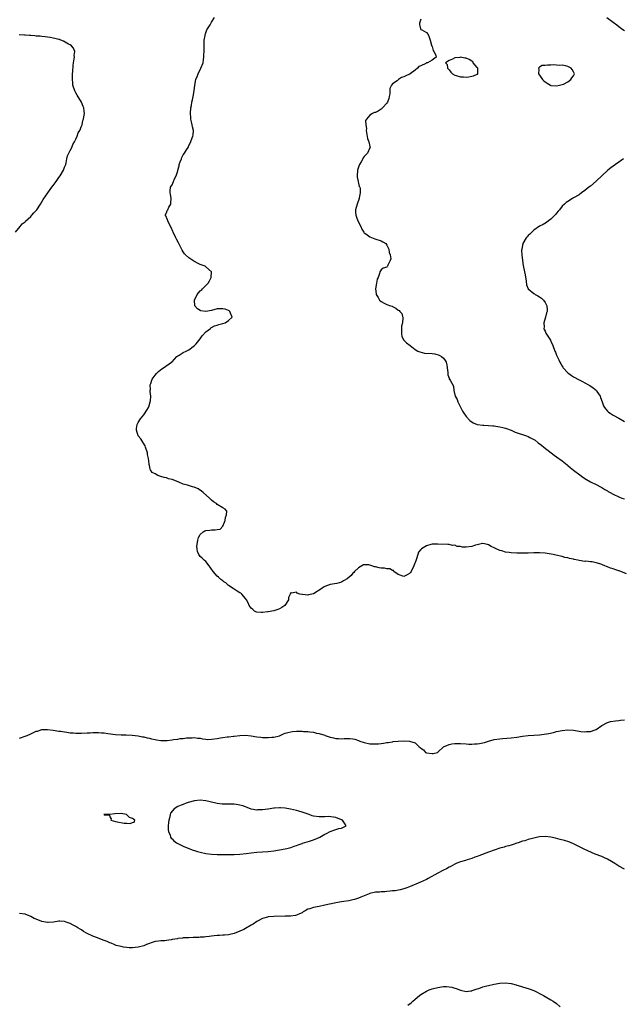
# Model space of a CAD drawing. Units: inches. Extents: x 2640000 to 2643000, y 1476000 to 1479000.
# Drawn here: x 2641807 to 2642020, y 1476490 to 1476838 of the extents above; entities that cross this region are included whole.
import ezdxf

# ---------------------------------------------------------------- set-up
doc = ezdxf.new("R2010")
doc.units = ezdxf.units.IN
doc.header["$MEASUREMENT"] = 0
doc.layers.add('LD26401476_10ft', color=254, linetype='Continuous')

msp = doc.modelspace()

# ---------------------------------------------------------------- linework, layer by layer
at = {"layer": 'LD26401476_10ft'}
for points, elevation in [([(2642021.79, 1476642.21), (2642019.2, 1476643.2), (2642019, 1476643.29), (2642017.66, 1476643.66), (2642017, 1476643.91), (2642016.14, 1476644.14), (2642015, 1476644.61), (2642014.71, 1476644.71), (2642014.13, 1476645), (2642013.3, 1476645.3), (2642013, 1476645.42), (2642012.32, 1476645.68), (2642011, 1476646.1), (2642009.6, 1476646.4), (2642009, 1476646.47), (2642007.4, 1476646.6), (2642007, 1476646.59), (2642005, 1476646.89), (2642004.58, 1476647), (2642003.27, 1476647.27), (2642003, 1476647.31), (2642001.62, 1476647.62), (2642001, 1476647.78), (2642000, 1476648), (2641999, 1476648.29), (2641996.81, 1476648.81), (2641995.84, 1476649), (2641993, 1476649.47), (2641991, 1476649.66), (2641989, 1476649.59), (2641987, 1476649.48), (2641986.51, 1476649.49), (2641985, 1476649.46), (2641983, 1476649.49), (2641981, 1476649.59), (2641980.28, 1476649.72), (2641979, 1476649.87), (2641977.71, 1476650.29), (2641977, 1476650.45), (2641975.24, 1476651.24), (2641975, 1476651.38), (2641973.9, 1476651.9), (2641973, 1476652.4), (2641972.54, 1476652.54), (2641971, 1476652.86), (2641970.85, 1476652.85), (2641969, 1476652.48), (2641968.32, 1476652.32), (2641967, 1476651.88), (2641965, 1476651.61), (2641963.64, 1476651.64), (2641963, 1476651.79), (2641961.85, 1476651.85), (2641961, 1476652.26), (2641960.23, 1476652.22), (2641959, 1476652.6), (2641958.57, 1476652.57), (2641955, 1476652.71), (2641953, 1476652.65), (2641952.52, 1476652.52), (2641951, 1476652.05), (2641949.22, 1476651), (2641949, 1476650.81), (2641948.2, 1476649.8), (2641947.91, 1476649), (2641947.48, 1476647.48), (2641947.23, 1476646.77), (2641946.6, 1476645.4), (2641946.51, 1476645), (2641945.56, 1476643), (2641945.35, 1476642.65), (2641945, 1476642.33), (2641944.18, 1476641.82), (2641943, 1476641.28), (2641941, 1476641.96), (2641939.45, 1476643), (2641939.29, 1476643.3), (2641939, 1476643.35), (2641938, 1476644), (2641937, 1476643.89), (2641936.14, 1476644.14), (2641935, 1476644.13), (2641934.28, 1476644.28), (2641933, 1476644.6), (2641932.63, 1476644.63), (2641931.7, 1476645), (2641931, 1476645.24), (2641930.67, 1476645.33), (2641929, 1476645.4), (2641928.69, 1476645.31), (2641928.14, 1476645), (2641927, 1476644.29), (2641925.6, 1476643), (2641925.32, 1476642.68), (2641925, 1476642.38), (2641924.36, 1476641.64), (2641923, 1476640.43), (2641921.65, 1476639.65), (2641921, 1476639.23), (2641919.26, 1476638.74), (2641917, 1476638.35), (2641915.94, 1476638.06), (2641915, 1476637.68), (2641914.55, 1476637.45), (2641913.97, 1476637), (2641911, 1476635.14), (2641910.5, 1476635), (2641909.28, 1476634.72), (2641909, 1476634.64), (2641907.14, 1476634.86), (2641907, 1476634.83), (2641906.25, 1476635), (2641905.3, 1476635.3), (2641905, 1476635.64), (2641903.31, 1476635.31), (2641903, 1476635.58), (2641902.75, 1476635), (2641902.15, 1476633.85), (2641902.17, 1476633), (2641900.87, 1476631), (2641899.79, 1476630.21), (2641899, 1476629.74), (2641898.43, 1476629.57), (2641897, 1476629.04), (2641895, 1476628.78), (2641894.72, 1476628.72), (2641893, 1476628.52), (2641892.51, 1476628.51), (2641891, 1476628.58), (2641890.69, 1476628.69), (2641890.17, 1476629), (2641889.53, 1476629.53), (2641889, 1476630.02), (2641888.31, 1476631), (2641887.96, 1476631.96), (2641887.31, 1476633), (2641887, 1476633.41), (2641885.66, 1476635), (2641885.29, 1476635.29), (2641885, 1476635.43), (2641884.02, 1476636.02), (2641883, 1476636.75), (2641882.83, 1476636.83), (2641882.65, 1476637), (2641881, 1476638.1), (2641880.02, 1476639), (2641879.38, 1476639.38), (2641879, 1476639.72), (2641878.21, 1476640.21), (2641877.45, 1476641), (2641877, 1476641.4), (2641875.53, 1476643), (2641875.31, 1476643.31), (2641875, 1476643.87), (2641874.53, 1476644.53), (2641874.17, 1476645), (2641873, 1476646.48), (2641872.4, 1476647), (2641871.69, 1476647.69), (2641871, 1476648.31), (2641870.7, 1476648.7), (2641870.48, 1476649), (2641870.03, 1476650.03), (2641869.93, 1476651), (2641869.79, 1476651.79), (2641870.14, 1476654.14), (2641870.39, 1476655), (2641871, 1476656.05), (2641872.03, 1476657), (2641872.64, 1476657.36), (2641873, 1476657.5), (2641874.32, 1476657.68), (2641875, 1476657.75), (2641876.29, 1476657.71), (2641877, 1476657.86), (2641877.99, 1476658.01), (2641879, 1476659), (2641879.79, 1476661), (2641879.89, 1476662.11), (2641880.32, 1476663), (2641880.34, 1476664.34), (2641879.82, 1476665), (2641879, 1476665.48), (2641877, 1476666.72), (2641876.68, 1476667), (2641875.68, 1476667.68), (2641875, 1476668.26), (2641874.62, 1476668.62), (2641874.29, 1476669), (2641872.06, 1476671), (2641871.47, 1476671.47), (2641870.22, 1476672.22), (2641868.82, 1476672.82), (2641868.28, 1476673), (2641866.51, 1476673.49), (2641865, 1476673.95), (2641863.41, 1476674.59), (2641861.37, 1476675.37), (2641861, 1476675.53), (2641859.81, 1476675.81), (2641859, 1476676.12), (2641858.23, 1476676.23), (2641857, 1476676.66), (2641856.7, 1476676.7), (2641855.98, 1476677), (2641855, 1476677.53), (2641854.02, 1476678.02), (2641853.41, 1476679), (2641853.23, 1476679.23), (2641853, 1476680.49), (2641852.88, 1476680.88), (2641852.9, 1476681.1), (2641852.67, 1476683), (2641852.37, 1476684.37), (2641852.31, 1476685), (2641851.64, 1476687), (2641851.46, 1476687.47), (2641850.71, 1476688.71), (2641849.92, 1476689.92), (2641849.01, 1476691), (2641848.39, 1476693), (2641848.45, 1476693.55), (2641848.65, 1476695), (2641849, 1476695.66), (2641849.85, 1476697), (2641851, 1476698.43), (2641851.26, 1476698.74), (2641852.04, 1476700.04), (2641852.64, 1476701), (2641852.74, 1476701.26), (2641853.31, 1476703), (2641853.35, 1476703.35), (2641853.46, 1476705), (2641853.31, 1476706.7), (2641853.32, 1476707), (2641853.36, 1476707.36), (2641853.31, 1476709), (2641853.51, 1476709.51), (2641853.93, 1476711), (2641855, 1476712.47), (2641855.46, 1476713), (2641856.24, 1476713.76), (2641857.35, 1476714.65), (2641857.93, 1476715), (2641860.81, 1476717), (2641861, 1476717.17), (2641862.69, 1476719), (2641863, 1476719.26), (2641863.55, 1476719.55), (2641865, 1476720.51), (2641866.05, 1476721), (2641866.68, 1476721.32), (2641867, 1476721.44), (2641869, 1476722.9), (2641869.52, 1476723.52), (2641871, 1476725.34), (2641871.66, 1476726.34), (2641873, 1476727.74), (2641874.58, 1476729), (2641874.75, 1476729.25), (2641875, 1476729.33), (2641876.04, 1476729.96), (2641877, 1476730.2), (2641877.6, 1476730.4), (2641879, 1476730.74), (2641879.83, 1476731), (2641881, 1476731.81), (2641882.24, 1476733), (2641881.66, 1476734.34), (2641881.46, 1476735), (2641881.21, 1476735.21), (2641881, 1476735.3), (2641879.76, 1476735.76), (2641879, 1476735.92), (2641877, 1476735.89), (2641875, 1476735.36), (2641873, 1476734.96), (2641871.25, 1476735.25), (2641871, 1476735.33), (2641869.96, 1476735.96), (2641869.07, 1476737), (2641868.93, 1476739), (2641869.9, 1476741), (2641871, 1476742.24), (2641871.42, 1476742.58), (2641871.82, 1476743), (2641873, 1476744.13), (2641873.79, 1476745), (2641874.23, 1476745.77), (2641874.9, 1476747), (2641874.95, 1476749), (2641873, 1476750.8), (2641872.7, 1476751), (2641871, 1476751.63), (2641870.03, 1476752.03), (2641869, 1476752.62), (2641868.74, 1476752.74), (2641868.35, 1476753), (2641867, 1476753.97), (2641865.77, 1476755), (2641865.4, 1476755.4), (2641865, 1476756.1), (2641864.63, 1476756.63), (2641863.27, 1476759.27), (2641862.56, 1476760.56), (2641862.35, 1476761), (2641861.43, 1476763), (2641861.32, 1476763.32), (2641860.74, 1476764.74), (2641859.96, 1476766.04), (2641859.5, 1476767), (2641859.44, 1476767.44), (2641858.77, 1476768.77), (2641858.62, 1476769), (2641859, 1476769.83), (2641859.34, 1476770.66), (2641859.47, 1476771), (2641859.89, 1476771.89), (2641860.53, 1476773), (2641860.6, 1476773.4), (2641860.72, 1476775), (2641860.48, 1476776.48), (2641860.36, 1476777), (2641860.34, 1476777.66), (2641860.42, 1476779), (2641861, 1476779.83), (2641861.53, 1476781), (2641861.89, 1476781.89), (2641862.49, 1476783), (2641863, 1476784.73), (2641863.06, 1476785), (2641863.48, 1476786.52), (2641863.56, 1476787), (2641863.92, 1476787.92), (2641864.3, 1476789), (2641864.5, 1476789.5), (2641865, 1476790.38), (2641865.47, 1476791), (2641866.15, 1476792.15), (2641866.67, 1476793), (2641867, 1476793.69), (2641867.45, 1476794.55), (2641868.4, 1476797), (2641868.47, 1476797.53), (2641868.6, 1476799), (2641868.27, 1476800.27), (2641868.16, 1476801), (2641867.92, 1476802.08), (2641867.68, 1476803), (2641867.62, 1476803.62), (2641867.55, 1476805), (2641867.71, 1476807), (2641867.87, 1476807.87), (2641868.04, 1476809), (2641868.2, 1476809.8), (2641868.46, 1476811), (2641868.83, 1476813), (2641869.08, 1476815), (2641869.45, 1476817), (2641869.86, 1476818.14), (2641870.22, 1476819), (2641871.23, 1476821), (2641871.96, 1476823), (2641872.12, 1476824.12), (2641872.23, 1476825), (2641872.23, 1476825.77), (2641872.32, 1476827), (2641872.37, 1476828.37), (2641872.36, 1476829), (2641872.39, 1476829.61), (2641872.41, 1476831), (2641872.67, 1476832.67), (2641872.73, 1476833), (2641872.8, 1476833.2), (2641873.36, 1476834.64), (2641873.53, 1476835), (2641874.44, 1476836.44), (2641875, 1476837.37), (2641876.05, 1476839)], 8620), ([(2641949, 1476838.43), (2641948.71, 1476837.29), (2641948.57, 1476837), (2641948.53, 1476836.53), (2641948.9, 1476835), (2641949, 1476834.79), (2641949.4, 1476834.6), (2641951, 1476833.69), (2641951.62, 1476833), (2641952.02, 1476832.02), (2641952.33, 1476831), (2641952.84, 1476829.16), (2641952.88, 1476828.88), (2641953, 1476828.67), (2641953.34, 1476827.34), (2641953.62, 1476827), (2641954.37, 1476825.64), (2641954.41, 1476825), (2641953, 1476823.9), (2641951.35, 1476823), (2641951, 1476822.89), (2641950.74, 1476822.74), (2641949, 1476821.89), (2641948.33, 1476821.67), (2641947.84, 1476821), (2641947, 1476820.38), (2641945.26, 1476819), (2641945.1, 1476818.9), (2641945, 1476818.88), (2641943.69, 1476818.31), (2641943, 1476817.97), (2641942.23, 1476817.77), (2641941.13, 1476817), (2641941, 1476816.93), (2641940.63, 1476816.63), (2641939, 1476815.57), (2641938.65, 1476815), (2641938.08, 1476813.92), (2641938.07, 1476813), (2641938.03, 1476812.03), (2641937.85, 1476811), (2641937.66, 1476810.34), (2641937.24, 1476809), (2641937, 1476808.66), (2641935.46, 1476807), (2641935, 1476806.57), (2641933.88, 1476805.88), (2641933, 1476805.39), (2641932.64, 1476805.36), (2641931.92, 1476805), (2641931, 1476804.48), (2641929.74, 1476803), (2641929.44, 1476802.56), (2641929.52, 1476801), (2641929.74, 1476799.74), (2641929.65, 1476799), (2641930.17, 1476796.17), (2641930.67, 1476795), (2641931, 1476793.4), (2641931.14, 1476793), (2641931, 1476792.82), (2641930.15, 1476791), (2641929, 1476789.76), (2641928.65, 1476789.35), (2641928.52, 1476789), (2641927.94, 1476787.94), (2641927.32, 1476787), (2641927.22, 1476786.78), (2641927, 1476786.06), (2641926.69, 1476785.31), (2641926.63, 1476785), (2641926.5, 1476783), (2641926.51, 1476782.51), (2641926.87, 1476781), (2641926.87, 1476780.87), (2641927, 1476780.4), (2641927.25, 1476779.25), (2641927.41, 1476779), (2641927.54, 1476778.46), (2641927.61, 1476777), (2641927.24, 1476775.24), (2641927.21, 1476775), (2641926.51, 1476773), (2641925.91, 1476771), (2641925.92, 1476770.08), (2641926.01, 1476769), (2641926.29, 1476768.29), (2641926.76, 1476767), (2641927.74, 1476765), (2641928.12, 1476764.12), (2641928.86, 1476763), (2641929, 1476762.83), (2641929.53, 1476762.47), (2641931, 1476761.37), (2641932.72, 1476760.72), (2641935, 1476759.94), (2641935.62, 1476759.62), (2641936.58, 1476759), (2641937, 1476758.48), (2641937.71, 1476757), (2641937.83, 1476755.83), (2641938.16, 1476755), (2641938.38, 1476753.62), (2641938.17, 1476753), (2641937.31, 1476751.31), (2641937.23, 1476751), (2641937.12, 1476750.88), (2641937, 1476750.7), (2641935.74, 1476750.26), (2641935, 1476749.72), (2641934.54, 1476749), (2641934.45, 1476748.45), (2641933.94, 1476747), (2641933.57, 1476746.43), (2641933.39, 1476745), (2641933.01, 1476743), (2641933.22, 1476741.22), (2641933.21, 1476741), (2641933.9, 1476739.9), (2641934.42, 1476739), (2641935, 1476738.51), (2641936.07, 1476737.93), (2641937, 1476737.47), (2641938.25, 1476737), (2641938.82, 1476736.82), (2641939, 1476736.7), (2641940.19, 1476736.19), (2641941, 1476735.49), (2641941.3, 1476735.3), (2641941.6, 1476735), (2641942.24, 1476734.24), (2641942.68, 1476732.68), (2641942.49, 1476731), (2641942.2, 1476729.8), (2641942.21, 1476729), (2641942.18, 1476728.18), (2641942.17, 1476727), (2641942.25, 1476726.26), (2641942.91, 1476724.91), (2641943, 1476724.84), (2641943.89, 1476723.89), (2641945.19, 1476723), (2641947, 1476721.59), (2641947.99, 1476721), (2641948.66, 1476720.66), (2641950.28, 1476720.28), (2641953, 1476720.08), (2641953.98, 1476719.99), (2641955.55, 1476719.55), (2641956.36, 1476719), (2641957, 1476718.46), (2641957.66, 1476717.66), (2641957.93, 1476717), (2641958.16, 1476716.16), (2641958.38, 1476715), (2641958.57, 1476713.43), (2641958.57, 1476712.57), (2641959, 1476711.34), (2641959.08, 1476711.08), (2641959.15, 1476711), (2641959.37, 1476710.63), (2641960.55, 1476708.55), (2641960.72, 1476707), (2641961.18, 1476705), (2641961.86, 1476703.86), (2641962.08, 1476703), (2641963, 1476701.09), (2641963.75, 1476699.75), (2641964.22, 1476699), (2641965, 1476697.88), (2641966.36, 1476696.36), (2641967.54, 1476695.54), (2641969, 1476695), (2641971, 1476694.74), (2641971.25, 1476694.75), (2641973, 1476694.65), (2641974.54, 1476694.54), (2641975, 1476694.53), (2641975.54, 1476694.46), (2641977, 1476694.22), (2641978.02, 1476693.98), (2641979, 1476693.72), (2641981, 1476692.96), (2641982.34, 1476692.34), (2641983.8, 1476691.8), (2641985, 1476691.42), (2641985.34, 1476691.34), (2641986.39, 1476691), (2641987, 1476690.76), (2641987.56, 1476690.44), (2641989, 1476689.7), (2641989.43, 1476689.43), (2641990.57, 1476688.57), (2641991.69, 1476687.69), (2641992.53, 1476687), (2641995.08, 1476685), (2641996.2, 1476684.2), (2641997, 1476683.59), (2641999, 1476682.15), (2642000.77, 1476680.77), (2642001, 1476680.55), (2642001.84, 1476679.84), (2642003, 1476678.84), (2642005.2, 1476677.2), (2642006.36, 1476676.36), (2642007.56, 1476675.56), (2642009, 1476674.76), (2642011, 1476673.78), (2642012.54, 1476673), (2642013, 1476672.75), (2642014.05, 1476672.05), (2642015, 1476671.54), (2642015.33, 1476671.33), (2642015.98, 1476671), (2642017, 1476670.38), (2642019, 1476669.43), (2642020.13, 1476669), (2642021, 1476668.69)], 8630), ([(2642014.84, 1476839), (2642017, 1476837.33), (2642018.33, 1476836.33), (2642019, 1476835.77), (2642019.47, 1476835.47), (2642020.1, 1476835), (2642021, 1476834.41)], 8640), ([(2641805.67, 1476763), (2641807.33, 1476765), (2641808.04, 1476765.96), (2641809, 1476766.75), (2641809.12, 1476766.88), (2641811, 1476768.56), (2641811.45, 1476769), (2641812.16, 1476769.84), (2641813, 1476770.71), (2641813.22, 1476771), (2641814.44, 1476773), (2641815.39, 1476774.62), (2641817.04, 1476777), (2641817.91, 1476778.09), (2641818.54, 1476779), (2641819, 1476779.6), (2641820.01, 1476781), (2641821, 1476782.41), (2641821.4, 1476783), (2641822.61, 1476785), (2641822.71, 1476785.29), (2641823, 1476785.98), (2641823.39, 1476787), (2641823.51, 1476787.51), (2641823.81, 1476789), (2641823.98, 1476790.02), (2641824.45, 1476791), (2641825, 1476791.93), (2641825.54, 1476793), (2641825.94, 1476794.06), (2641826.56, 1476795), (2641827, 1476795.89), (2641827.46, 1476797), (2641827.84, 1476798.16), (2641828.36, 1476799), (2641829, 1476800.56), (2641829.17, 1476801), (2641829.48, 1476802.52), (2641829.69, 1476803), (2641829.85, 1476803.85), (2641830.02, 1476805), (2641829.88, 1476805.88), (2641829.84, 1476807), (2641829.52, 1476807.52), (2641829.01, 1476809), (2641827.49, 1476811.49), (2641827, 1476812.39), (2641826.77, 1476812.77), (2641826.67, 1476813), (2641825.97, 1476815), (2641825.89, 1476815.89), (2641825.75, 1476817), (2641825.76, 1476818.24), (2641825.79, 1476819), (2641825.87, 1476819.87), (2641825.99, 1476822.01), (2641826.15, 1476823), (2641826.41, 1476824.41), (2641826.47, 1476825), (2641826.44, 1476825.56), (2641826.57, 1476827), (2641826.15, 1476828.15), (2641825.48, 1476829), (2641825, 1476829.29), (2641824.41, 1476829.59), (2641822.64, 1476830.64), (2641821.68, 1476831), (2641821.16, 1476831.16), (2641821, 1476831.18), (2641819.57, 1476831.57), (2641819, 1476831.63), (2641817.89, 1476831.89), (2641817, 1476832), (2641816.14, 1476832.14), (2641815, 1476832.25), (2641814.33, 1476832.33), (2641813, 1476832.41), (2641812.48, 1476832.48), (2641811, 1476832.56), (2641810.62, 1476832.62), (2641809, 1476832.73), (2641808.76, 1476832.76), (2641806.88, 1476832.88)], 8610), ([(2642020.66, 1476789), (2642019, 1476787.76), (2642017.88, 1476787), (2642016.18, 1476785.82), (2642015.14, 1476785), (2642011, 1476781.09), (2642009, 1476779.37), (2642008.5, 1476779), (2642007, 1476777.73), (2642005.84, 1476777), (2642005, 1476776.29), (2642003, 1476775.15), (2642002.67, 1476775), (2642001, 1476773.92), (2642000.48, 1476773.52), (2641999.78, 1476773), (2641999, 1476772.22), (2641998.07, 1476771), (2641997.58, 1476770.42), (2641997, 1476769.76), (2641996.7, 1476769.3), (2641996.42, 1476769), (2641995, 1476767.62), (2641994.22, 1476767), (2641993.52, 1476766.48), (2641992.25, 1476765.75), (2641991, 1476765.12), (2641989, 1476763.69), (2641987.62, 1476762.38), (2641987, 1476761.88), (2641986.58, 1476761.42), (2641986.25, 1476761), (2641985.08, 1476759), (2641984.7, 1476757), (2641984.64, 1476756.64), (2641984.74, 1476755), (2641984.97, 1476753.03), (2641984.96, 1476752.96), (2641985.2, 1476751.2), (2641985.65, 1476749), (2641985.89, 1476747.89), (2641986.26, 1476745.74), (2641986.44, 1476744.44), (2641987.03, 1476743), (2641989, 1476741.32), (2641989.18, 1476741.18), (2641989.44, 1476741), (2641990.46, 1476740.46), (2641991, 1476740.11), (2641991.69, 1476739.69), (2641992.38, 1476739), (2641993, 1476738.13), (2641993.56, 1476737), (2641993.69, 1476735.69), (2641993.65, 1476735), (2641993.48, 1476734.52), (2641993.12, 1476733), (2641992.55, 1476731), (2641992.6, 1476729.4), (2641992.55, 1476729), (2641992.63, 1476728.63), (2641993, 1476727.98), (2641993.29, 1476727.29), (2641993.44, 1476727), (2641994.83, 1476724.83), (2641995, 1476724.5), (2641995.68, 1476723), (2641996.43, 1476721), (2641996.6, 1476720.6), (2641997, 1476719.53), (2641997.23, 1476719), (2641997.88, 1476717.88), (2641998.18, 1476717), (2641998.51, 1476716.51), (2641999, 1476715.62), (2641999.25, 1476715.25), (2641999.37, 1476715), (2642001, 1476713.33), (2642001.38, 1476713), (2642002.33, 1476712.33), (2642003, 1476711.9), (2642005, 1476710.75), (2642006.18, 1476710.18), (2642007, 1476709.73), (2642008.37, 1476709), (2642008.76, 1476708.76), (2642009.94, 1476707.94), (2642011.11, 1476707), (2642011.3, 1476706.7), (2642012.44, 1476705), (2642012.61, 1476704.61), (2642013.11, 1476703), (2642013.66, 1476701.65), (2642014, 1476701), (2642014.42, 1476700.42), (2642015, 1476699.77), (2642015.4, 1476699.4), (2642015.96, 1476699), (2642017, 1476698.34), (2642019, 1476697.23), (2642021, 1476696.05)], 8640), ([(2641807, 1476584.03), (2641809, 1476584.69), (2641809.72, 1476585), (2641811, 1476585.61), (2641812, 1476586), (2641813, 1476586.49), (2641813.43, 1476586.57), (2641815, 1476587.08), (2641817, 1476587.16), (2641819, 1476586.87), (2641821, 1476586.55), (2641821.51, 1476586.49), (2641823, 1476586.25), (2641823.84, 1476586.16), (2641825, 1476585.95), (2641826.12, 1476585.88), (2641827, 1476585.76), (2641828.22, 1476585.78), (2641829, 1476585.76), (2641831, 1476585.91), (2641832.04, 1476585.96), (2641833, 1476586.07), (2641833.97, 1476586.03), (2641835, 1476586.08), (2641836.06, 1476585.94), (2641837, 1476585.89), (2641838.35, 1476585.65), (2641841, 1476585.32), (2641843, 1476585.24), (2641844.79, 1476585.21), (2641846.91, 1476585.09), (2641849, 1476584.85), (2641850.53, 1476584.53), (2641851, 1476584.49), (2641852.16, 1476584.16), (2641853, 1476584.04), (2641853.79, 1476583.79), (2641855, 1476583.58), (2641855.47, 1476583.47), (2641857, 1476583.25), (2641859, 1476583.19), (2641859.23, 1476583.23), (2641861, 1476583.41), (2641861.53, 1476583.53), (2641863, 1476583.71), (2641863.88, 1476583.88), (2641865, 1476583.96), (2641866.1, 1476584.1), (2641867, 1476584.15), (2641868.18, 1476584.18), (2641869, 1476584.23), (2641870.01, 1476584.01), (2641871, 1476584), (2641871.76, 1476583.76), (2641873, 1476583.68), (2641873.62, 1476583.62), (2641875, 1476583.63), (2641877, 1476583.87), (2641878.1, 1476584.1), (2641879, 1476584.22), (2641880.48, 1476584.48), (2641881, 1476584.52), (2641882.78, 1476584.78), (2641883, 1476584.8), (2641885, 1476585.04), (2641887, 1476585.09), (2641889, 1476584.86), (2641891, 1476584.53), (2641892.38, 1476584.38), (2641893, 1476584.29), (2641894.28, 1476584.28), (2641895, 1476584.22), (2641896.35, 1476584.35), (2641897, 1476584.37), (2641899, 1476584.9), (2641899.25, 1476585), (2641900.43, 1476585.57), (2641901, 1476585.78), (2641901.91, 1476586.09), (2641903, 1476586.33), (2641903.6, 1476586.4), (2641905, 1476586.5), (2641907, 1476586.49), (2641907.56, 1476586.44), (2641909, 1476586.37), (2641909.76, 1476586.24), (2641911, 1476586.13), (2641912.16, 1476585.84), (2641913, 1476585.71), (2641915, 1476585.07), (2641915.17, 1476585), (2641917, 1476584.44), (2641918.14, 1476584.14), (2641919, 1476583.95), (2641919.88, 1476583.88), (2641921, 1476583.82), (2641921.88, 1476583.88), (2641923, 1476583.89), (2641923.92, 1476583.92), (2641925, 1476583.78), (2641925.65, 1476583.65), (2641927, 1476583.16), (2641927.39, 1476583), (2641929, 1476582.49), (2641931, 1476582.09), (2641931.98, 1476582.02), (2641933, 1476581.98), (2641934.09, 1476582.09), (2641935, 1476582.14), (2641935.76, 1476582.24), (2641937, 1476582.45), (2641937.46, 1476582.54), (2641939, 1476582.77), (2641939.19, 1476582.81), (2641941, 1476583.01), (2641943.13, 1476583.13), (2641945, 1476583), (2641947, 1476582.34), (2641948.46, 1476581), (2641948.78, 1476580.78), (2641949, 1476580.53), (2641949.91, 1476579.91), (2641950.63, 1476579), (2641951, 1476578.82), (2641953, 1476578.56), (2641953.39, 1476578.61), (2641954.9, 1476579), (2641955, 1476579.06), (2641957, 1476581), (2641959, 1476581.84), (2641959.99, 1476582.01), (2641961, 1476582.12), (2641961.89, 1476582.11), (2641963, 1476582.15), (2641965, 1476582.03), (2641965.94, 1476581.94), (2641967, 1476581.94), (2641967.97, 1476582.03), (2641969, 1476582.01), (2641969.82, 1476582.18), (2641971, 1476582.37), (2641971.5, 1476582.5), (2641973, 1476582.98), (2641975, 1476583.53), (2641977, 1476583.81), (2641977.87, 1476583.87), (2641981, 1476584.18), (2641983, 1476584.43), (2641985, 1476584.71), (2641987, 1476584.93), (2641991, 1476585.23), (2641992.59, 1476585.41), (2641994.3, 1476585.7), (2641995.93, 1476586.07), (2641997, 1476586.34), (2641999, 1476586.8), (2642001, 1476587.02), (2642003, 1476586.87), (2642005, 1476586.47), (2642005.57, 1476586.43), (2642007, 1476586.23), (2642007.65, 1476586.35), (2642009, 1476586.45), (2642010.67, 1476587), (2642011, 1476587.16), (2642013, 1476588.5), (2642015, 1476589.56), (2642016.12, 1476589.88), (2642017.83, 1476590.17), (2642019, 1476590.27), (2642019.61, 1476590.39), (2642021, 1476590.55)], 8610), ([(2642021, 1476537.68), (2642019, 1476538.76), (2642017.65, 1476539.65), (2642017, 1476540.03), (2642016.43, 1476540.43), (2642015, 1476541.22), (2642013.8, 1476541.8), (2642013, 1476542.14), (2642010.73, 1476543), (2642008.14, 1476544.14), (2642006.78, 1476544.78), (2642003, 1476546.63), (2642002.19, 1476547), (2642001.31, 1476547.31), (2641999.79, 1476547.79), (2641998.25, 1476548.25), (2641996.67, 1476548.67), (2641995, 1476549.05), (2641993, 1476549.26), (2641991, 1476549.13), (2641990.36, 1476549), (2641989, 1476548.7), (2641988.56, 1476548.56), (2641987, 1476548.15), (2641985.76, 1476547.76), (2641985, 1476547.56), (2641983.42, 1476547), (2641983, 1476546.87), (2641981.63, 1476546.37), (2641981, 1476546.23), (2641980.09, 1476545.91), (2641979, 1476545.66), (2641978.51, 1476545.49), (2641977, 1476545.07), (2641975, 1476544.43), (2641973, 1476543.73), (2641969.54, 1476542.46), (2641969, 1476542.2), (2641968.08, 1476541.92), (2641967, 1476541.45), (2641965.36, 1476541), (2641964.81, 1476540.81), (2641963, 1476540.3), (2641961.8, 1476539.8), (2641961, 1476539.45), (2641959.43, 1476538.57), (2641959, 1476538.39), (2641958.13, 1476537.86), (2641957, 1476537.34), (2641956.79, 1476537.21), (2641955, 1476536.27), (2641951.62, 1476534.38), (2641951, 1476534.07), (2641948.91, 1476533.09), (2641945, 1476531.47), (2641943.72, 1476531), (2641943, 1476530.71), (2641941.66, 1476530.34), (2641939.95, 1476530.05), (2641939, 1476530.01), (2641938.13, 1476529.87), (2641937, 1476529.84), (2641936.27, 1476529.73), (2641935, 1476529.68), (2641934.41, 1476529.59), (2641933, 1476529.51), (2641931, 1476529.11), (2641930.68, 1476529), (2641929, 1476528.31), (2641927.75, 1476527.75), (2641927, 1476527.45), (2641925.5, 1476527), (2641925, 1476526.82), (2641923.49, 1476526.51), (2641921.78, 1476526.22), (2641921, 1476526.11), (2641919, 1476525.75), (2641917.45, 1476525.45), (2641916.69, 1476525.31), (2641915, 1476524.94), (2641913, 1476524.52), (2641911, 1476524.16), (2641909.71, 1476523.71), (2641909, 1476523.49), (2641908.09, 1476523), (2641907.44, 1476522.56), (2641907, 1476522.3), (2641906.15, 1476521.85), (2641905, 1476521.44), (2641904.64, 1476521.36), (2641902.89, 1476521.11), (2641900.98, 1476521.02), (2641897, 1476521), (2641895, 1476520.82), (2641894.72, 1476520.72), (2641893, 1476520.23), (2641891, 1476519.15), (2641889.72, 1476518.28), (2641889, 1476517.86), (2641887, 1476516.71), (2641886.4, 1476516.4), (2641885, 1476515.71), (2641883, 1476514.89), (2641881.42, 1476514.58), (2641881, 1476514.47), (2641879.61, 1476514.39), (2641879, 1476514.4), (2641877.74, 1476514.26), (2641877, 1476514.28), (2641875.92, 1476514.08), (2641875, 1476514.01), (2641874.15, 1476513.85), (2641873, 1476513.76), (2641872.34, 1476513.66), (2641871, 1476513.65), (2641870.43, 1476513.57), (2641869, 1476513.56), (2641868.5, 1476513.5), (2641867, 1476513.46), (2641866.59, 1476513.41), (2641865, 1476513.36), (2641864.71, 1476513.29), (2641863, 1476513.15), (2641862.89, 1476513.11), (2641861, 1476512.76), (2641860.75, 1476512.75), (2641859, 1476512.45), (2641858.4, 1476512.4), (2641857, 1476512.32), (2641856.17, 1476512.17), (2641855, 1476512.1), (2641853.6, 1476511.6), (2641853, 1476511.41), (2641851.98, 1476511), (2641851.3, 1476510.7), (2641851, 1476510.59), (2641849, 1476510.06), (2641848, 1476510), (2641847, 1476509.83), (2641845.86, 1476509.86), (2641845, 1476509.94), (2641843.89, 1476510.1), (2641843, 1476510.29), (2641841.27, 1476510.73), (2641840.56, 1476511), (2641839.48, 1476511.48), (2641839, 1476511.6), (2641838.06, 1476512.06), (2641837, 1476512.42), (2641835.49, 1476513), (2641834.61, 1476513.39), (2641833, 1476514.04), (2641831, 1476514.92), (2641829.67, 1476515.67), (2641829, 1476516.18), (2641828.45, 1476516.45), (2641827.63, 1476517), (2641827, 1476517.4), (2641826.07, 1476517.93), (2641825, 1476518.44), (2641823.55, 1476519), (2641823, 1476519.23), (2641821.34, 1476519.34), (2641821, 1476519.3), (2641819.05, 1476518.95), (2641817.19, 1476518.81), (2641817, 1476518.82), (2641815, 1476519.18), (2641813, 1476519.96), (2641812.27, 1476520.27), (2641811, 1476520.91), (2641809, 1476521.74), (2641807, 1476522.04)], 8610), ([(2641944.47, 1476489.53), (2641945.6, 1476490.4), (2641946.18, 1476491), (2641947, 1476491.68), (2641948.55, 1476493), (2641949, 1476493.34), (2641951, 1476494.53), (2641951.31, 1476494.69), (2641952.01, 1476495), (2641953, 1476495.35), (2641953.46, 1476495.46), (2641955, 1476495.88), (2641957, 1476496.15), (2641958.15, 1476496.15), (2641959, 1476496.06), (2641959.95, 1476495.95), (2641961, 1476495.6), (2641961.53, 1476495.53), (2641963.09, 1476494.91), (2641965, 1476494.46), (2641966.65, 1476494.65), (2641967, 1476494.67), (2641967.23, 1476494.77), (2641967.84, 1476495), (2641969, 1476495.38), (2641969.53, 1476495.53), (2641971, 1476496.05), (2641972.38, 1476496.38), (2641973, 1476496.57), (2641974.99, 1476497.01), (2641977, 1476497.39), (2641979, 1476497.52), (2641981, 1476497.24), (2641982.73, 1476496.73), (2641983, 1476496.68), (2641984.28, 1476496.28), (2641985, 1476496.11), (2641987.39, 1476495.39), (2641989, 1476494.74), (2641990.2, 1476494.2), (2641991, 1476493.76), (2641992.42, 1476493), (2641993, 1476492.67), (2641995, 1476491.5), (2641995.77, 1476491), (2641997, 1476490.12), (2641998.33, 1476489)], 8620)]:
    msp.add_lwpolyline(points, dxfattribs=dict(at, elevation=elevation))
for points, elevation in [([(2641969.12, 1476819.12), (2641969.2, 1476821), (2641969, 1476821.26), (2641967.56, 1476823), (2641967.35, 1476823.35), (2641967, 1476823.51), (2641966.17, 1476824.17), (2641965, 1476824.54), (2641964.62, 1476824.63), (2641963, 1476824.9), (2641962.86, 1476824.86), (2641961, 1476824.66), (2641960.23, 1476824.23), (2641959, 1476823.81), (2641957.7, 1476823), (2641958.31, 1476822.31), (2641958.43, 1476821), (2641959, 1476820.41), (2641959.64, 1476819.64), (2641960.26, 1476819), (2641961, 1476818.59), (2641961.53, 1476818.47), (2641963, 1476817.94), (2641964.05, 1476817.95), (2641965, 1476817.89), (2641965.97, 1476818.03), (2641967, 1476818.28), (2641967.67, 1476818.33), (2641969, 1476818.92), (2641969.08, 1476818.92), (2641969.19, 1476819)], 8630), ([(2641993, 1476821.98), (2641991.97, 1476822.03), (2641991, 1476821.42), (2641990.61, 1476821), (2641990.71, 1476820.71), (2641990.68, 1476819), (2641991, 1476818.56), (2641992.08, 1476817), (2641992.56, 1476816.56), (2641993, 1476816.22), (2641993.73, 1476815.73), (2641994.89, 1476815), (2641995, 1476814.95), (2641997, 1476814.78), (2641998.02, 1476815), (2641999, 1476815.26), (2641999.44, 1476815.44), (2642001, 1476816.23), (2642002.07, 1476817), (2642002.39, 1476817.61), (2642003, 1476818.38), (2642003.39, 1476819), (2642003, 1476819.77), (2642002.53, 1476820.53), (2642002.16, 1476821), (2642001, 1476821.61), (2642000.15, 1476821.85), (2641999, 1476822.11), (2641998.06, 1476822.06), (2641997, 1476822.17), (2641995.8, 1476822.2), (2641995, 1476822.07), (2641993.84, 1476822.16)], 8630), ([(2641921.1, 1476555.1), (2641921, 1476555.16), (2641919, 1476555.92), (2641918.11, 1476556.11), (2641916.27, 1476556.27), (2641915, 1476556.19), (2641914.23, 1476556.23), (2641913, 1476556.2), (2641911, 1476556.49), (2641910.61, 1476556.61), (2641909.56, 1476557), (2641908.76, 1476557.24), (2641907, 1476557.86), (2641905.81, 1476558.19), (2641905, 1476558.45), (2641902.95, 1476558.95), (2641901, 1476559.29), (2641899.37, 1476559.37), (2641899, 1476559.42), (2641897.23, 1476559.23), (2641897, 1476559.24), (2641895.06, 1476558.94), (2641894.9, 1476558.9), (2641893, 1476558.68), (2641891.35, 1476558.65), (2641891, 1476558.61), (2641889, 1476558.98), (2641887.57, 1476559.57), (2641887, 1476559.72), (2641886.07, 1476560.07), (2641885, 1476560.34), (2641884.45, 1476560.45), (2641883, 1476560.64), (2641878.72, 1476560.72), (2641876.97, 1476560.97), (2641874.44, 1476561.56), (2641873, 1476561.86), (2641871, 1476562.09), (2641869, 1476561.89), (2641866.76, 1476561.24), (2641866.04, 1476561), (2641865, 1476560.6), (2641864.28, 1476560.28), (2641863, 1476559.81), (2641861.72, 1476559), (2641860.52, 1476557.48), (2641860.35, 1476557), (2641860.17, 1476556.17), (2641859.83, 1476555), (2641859.81, 1476554.19), (2641859.65, 1476553), (2641859.59, 1476551.59), (2641859.74, 1476551), (2641860.29, 1476549.71), (2641860.44, 1476549), (2641860.69, 1476548.69), (2641861, 1476548.43), (2641861.69, 1476547.69), (2641862.63, 1476547), (2641865, 1476545.85), (2641866.97, 1476545), (2641868.46, 1476544.46), (2641869, 1476544.33), (2641869.99, 1476543.99), (2641871, 1476543.7), (2641873, 1476543.21), (2641875, 1476542.98), (2641877, 1476542.94), (2641881, 1476542.92), (2641883, 1476542.93), (2641885, 1476543), (2641887.23, 1476543.23), (2641889, 1476543.48), (2641891, 1476543.71), (2641895, 1476543.99), (2641897, 1476544.18), (2641899, 1476544.48), (2641901, 1476544.85), (2641901.62, 1476545), (2641903, 1476545.38), (2641904.18, 1476545.82), (2641905, 1476546.09), (2641905.64, 1476546.36), (2641907, 1476546.77), (2641907.16, 1476546.84), (2641909.62, 1476547.62), (2641911, 1476548.11), (2641913, 1476548.88), (2641913.28, 1476549), (2641915, 1476550.02), (2641915.69, 1476550.31), (2641917, 1476550.99), (2641919, 1476551.71), (2641920.05, 1476552.05), (2641921, 1476552.23), (2641922.56, 1476553), (2641922.05, 1476553.95), (2641921.28, 1476555)], 8600), ([(2641844.06, 1476553.94), (2641845, 1476553.97), (2641846.17, 1476553.83), (2641847, 1476554.24), (2641847.65, 1476554.35), (2641847.89, 1476555), (2641847.34, 1476555.34), (2641847, 1476555.6), (2641846, 1476556), (2641845, 1476556.97), (2641844.97, 1476556.97), (2641844.94, 1476557), (2641843, 1476557.37), (2641840.74, 1476557.26), (2641839, 1476557.06), (2641836.98, 1476557.02), (2641836.85, 1476557), (2641836.98, 1476556.98), (2641837, 1476556.97), (2641838.85, 1476556.85), (2641839, 1476556.25), (2641839.49, 1476555.49), (2641839.34, 1476555), (2641841, 1476554.58), (2641841.58, 1476554.42)], 8600)]:
    msp.add_lwpolyline(points, close=True, dxfattribs=dict(at, elevation=elevation))

doc.saveas('drawing.dxf')
